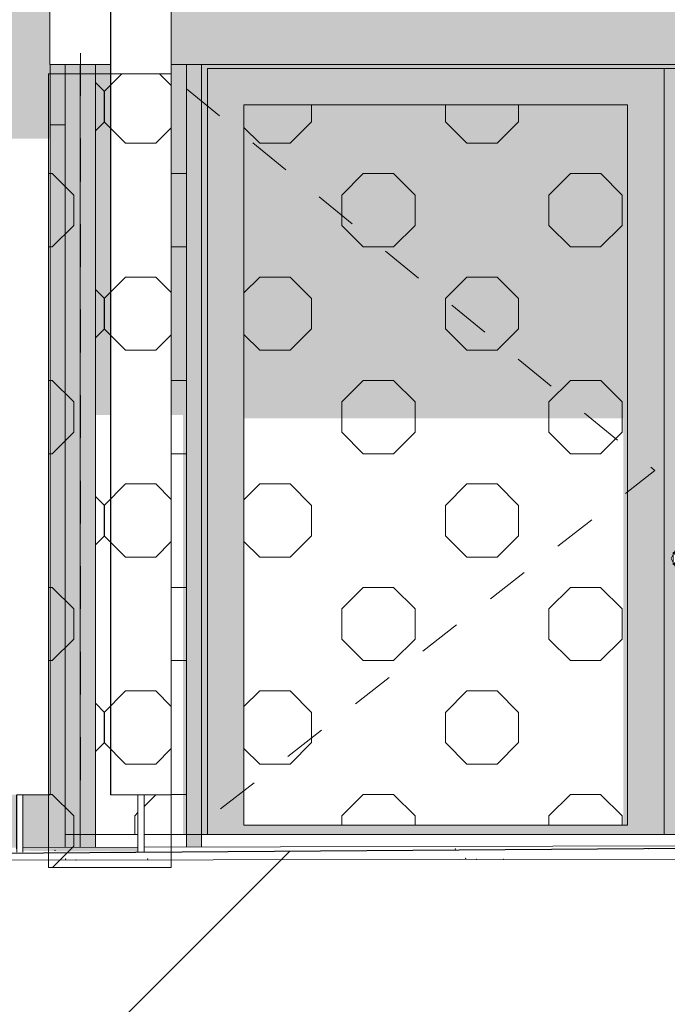
# Model space of a CAD drawing. Units: millimetres. Extents: x -7745316 to -7313902, y -134700 to 18311.
# Drawn here: x -7462412 to -7460277, y -451 to 2798 of the extents above; entities that cross this region are included whole.
import ezdxf

# ---------------------------------------------------------------- set-up
doc = ezdxf.new("R2010")
doc.units = ezdxf.units.MM
doc.header["$MEASUREMENT"] = 0
doc.linetypes.add('Traits', pattern=[282.222223, 141.111112, -141.111112])
for name, color, linetype in [('00 CONTEXTE.CBA', 7, 'Continuous'), ('00 DALLES POUTRES.CBA', 7, 'Continuous'), ('00 MAILLAGES TERRAINS.CBA', 7, 'Continuous'), ('00 MURS.CBA', 7, 'Continuous'), ('00 OBJETS.CBA', 7, 'Continuous')]:
    doc.layers.add(name, color=color, linetype=linetype)
for name, color, linetype, lineweight, true_color in [('00 CONTEXTE.CBA_Stylo_No__252', 7, 'Continuous', 13, 0x929292), ('00 DALLES POUTRES.CBA_Stylo_No__252', 7, 'Continuous', 13, 0x929292), ('00 HACHURES.CBA_Stylo_No__252', 7, 'Continuous', 13, 0x929292), ('00 MAILLAGES TERRAINS.CBA_Stylo_No__252', 7, 'Continuous', 13, 0x929292), ('00 MURS.CBA_Stylo_No__252', 7, 'Continuous', 13, 0x929292), ('00 OBJETS.CBA_Stylo_No__252', 7, 'Continuous', 13, 0x929292)]:
    doc.layers.add(name, color=color, linetype=linetype, lineweight=lineweight, true_color=true_color)
for name, color, linetype, lineweight in [('00 CONTEXTE.CBA_Stylo_No__9', 7, 'Continuous', 5), ('00 DALLES POUTRES.CBA_Stylo_No__9', 7, 'Continuous', 5), ('00 HACHURES.CBA_Stylo_No__10', 7, 'Continuous', 30), ('00 HACHURES.CBA_Stylo_No__9', 7, 'Continuous', 5), ('00 MAILLAGES TERRAINS.CBA_Stylo_No__9', 7, 'Continuous', 5), ('00 MURS.CBA_Stylo_No__9', 7, 'Continuous', 5), ('00 OBJETS.CBA_Stylo_No__9', 7, 'Continuous', 5), ('00 TRAITS.CBA_Stylo_No__9', 7, 'Continuous', 5), ('Légendes façade apd_Stylo_No__9', 7, 'Continuous', 5)]:
    doc.layers.add(name, color=color, linetype=linetype, lineweight=lineweight)
doc.dimstyles.new('STYLE_GENERE__2', dxfattribs={"dimtxt": 0.18, "dimasz": 182.4, "dimexe": 0.18, "dimexo": 0.0625, "dimgap": 0.09, "dimtad": 0, "dimtih": 1, "dimtoh": 1, "dimdec": 4, "dimzin": 0, "dimdsep": 46, "dimcen": 0.09, "dimadec": 0, "dimazin": 0, "dimtfac": 1, "dimtdec": 4, "dimtmove": 0, "dimatfit": 3, "dimldrblk": 'ARROWHEAD_11', "dimfxl": 1, "dimtolj": 1, "dimtzin": 0, "dimarcsym": 0})

# ---------------------------------------------------------------- blocks, each defined once
blk = doc.blocks.new('Elément de coupe_1', base_point=(-7461792.8, 0))
at = {"layer": '00 DALLES POUTRES.CBA_Stylo_No__252', "linetype": 'Continuous', "lineweight": 0, "true_color": 0x242424}
for points in [[(-7462262.4, 66.9), (-7462213.4, 67), (-7462213.4, 109.5), (-7462262.4, 109.5)], [(-7462212.5, 109.5), (-7462212.5, 67), (-7462212.5, 67), (-7462212.5, 109.5)], [(-7461862.4, 109.5), (-7461862.5, 109.5), (-7461862.5, 67.9), (-7461862.4, 67.9)]]:
    blk.add_hatch(color=250, dxfattribs=at).paths.add_polyline_path(points)
at = {"layer": '00 DALLES POUTRES.CBA_Stylo_No__9', "color": 7, "linetype": 'Continuous', "lineweight": 5}
for p, q in [((-7462262.4, 66.9), (-7462262.4, 109.5)), ((-7462262.4, 109.5), (-7462212.5, 109.5)), ((-7462212.5, 109.5), (-7462162.5, 109.5)), ((-7462162.5, 109.5), (-7462022.3, 109.5)), ((-7462002, 109.5), (-7461862.4, 109.5)), ((-7461862.4, 109.5), (-7461812.4, 109.5)), ((-7461812.4, 109.5), (-7458762.4, 109.5))]:
    blk.add_line(p, q, dxfattribs=at)
blk = doc.blocks.new('Elément de coupe_41', base_point=(-7461792.8, 0))
at = {"layer": '00 MURS.CBA_Stylo_No__252', "linetype": 'Continuous', "lineweight": 0, "true_color": 0x242424}
blk.add_hatch(color=250, dxfattribs=at).paths.add_polyline_path([(-7462112, 4350), (-7462112.3, 4350), (-7462112.3, 4150), (-7462112.3, 4150), (-7462112.3, 3700), (-7462112, 3700), (-7462112, 3100), (-7462112.3, 3100), (-7462112.3, 2650), (-7462112.3, 2650), (-7462112.3, 240.5), (-7462112, 240.5)])
at = {"layer": '00 MURS.CBA_Stylo_No__9', "color": 7, "linetype": 'Continuous', "lineweight": 5}
for p, q in [((-7462112, 4350), (-7462112, 240.5)), ((-7461912, 240.5), (-7461912, 4350)), ((-7462112.3, 2650), (-7462112.3, 240.5)), ((-7462112.3, 240.5), (-7462112, 240.5)), ((-7462112, 240.5), (-7462022, 240.5)), ((-7462002, 240.5), (-7461912, 240.5))]:
    blk.add_line(p, q, dxfattribs=at)
blk = doc.blocks.new('Elément de coupe_42', base_point=(-7461792.8, 0))
at = {"layer": '00 MURS.CBA_Stylo_No__252', "linetype": 'Continuous', "lineweight": 0, "true_color": 0x242424}
blk.add_hatch(color=250, dxfattribs=at).paths.add_polyline_path([(-7462312.3, 4150), (-7462452.3, 3905.8), (-7462452.3, 2405.8), (-7462312, 2405.8), (-7462312, 2650), (-7462312.3, 2650)])
at = {"layer": '00 MURS.CBA_Stylo_No__9', "color": 7, "linetype": 'Continuous', "lineweight": 5}
for p, q in [((-7462312, 240.5), (-7462312, 2650)), ((-7462402, 240.5), (-7462312, 240.5))]:
    blk.add_line(p, q, dxfattribs=at)
blk = doc.blocks.new('Elément de coupe_46', base_point=(-7461792.8, 0))
at = {"layer": '00 MAILLAGES TERRAINS.CBA_Stylo_No__252', "linetype": 'Continuous', "lineweight": 0, "true_color": 0x242424}
blk.add_hatch(color=250, dxfattribs=at).paths.add_polyline_path([(-7462402, 66.5), (-7462402, 55.8), (-7462219.4, 53.3), (-7462129.2, 53.5), (-7462022, 52), (-7462022.3, 63.6), (-7462022.3, 65.4), (-7462145.7, 67.2)])
at = {"layer": '00 MAILLAGES TERRAINS.CBA_Stylo_No__9', "color": 7, "linetype": 'Continuous', "lineweight": 5}
for p, q in [((-7462022.3, 67.5), (-7462402, 66.5)), ((-7458532.5, 76.8), (-7462002, 67.5))]:
    blk.add_line(p, q, dxfattribs=at)
at = {"layer": '00 MAILLAGES TERRAINS.CBA_Stylo_No__9', "color": 7, "linetype": 'Continuous', "lineweight": 5, "flags": 128}
blk.add_lwpolyline([(-7458322.1, 29.4), (-7460140.7, 27.9), (-7480554.7, 0.6), (-7483515.5, 0), (-7488557.1, 0), (-7490146.2, 0), (-7492191.4, 0)], dxfattribs=at)
at = {"layer": '00 MAILLAGES TERRAINS.CBA_Stylo_No__9', "color": 7, "linetype": 'Continuous', "lineweight": 5}
for p in [(-7462295.5, 57.3), (-7460975.6, 61), (-7460339.4, 62.5), (-7462260.8, 28.7), (-7462226.1, 25.2), (-7461989.9, 28.9), (-7460940.9, 30.5), (-7460906.2, 27), (-7460817.5, 27.3)]:
    blk.add_point(p, dxfattribs=at)
blk = doc.blocks.new('Elément de coupe_114', base_point=(-7461792.8, 0))
at = {"layer": '00 OBJETS.CBA', "linetype": 'Continuous', "lineweight": 0, "true_color": 0x9c9c9c}
for points in [[(-7462515.5, 2650), (-7462615.5, 2650), (-7462615.5, 65.9), (-7462515.5, 66.2)], [(-7462402, 66.5), (-7462262.5, 66.9), (-7462262.5, 2451.4), (-7462312, 2451.4), (-7462312, 240.5), (-7462402, 240.5)], [(-7462465.5, 240.5), (-7462465.5, 66.3), (-7462422.3, 66.4), (-7462422.3, 240.5)]]:
    blk.add_hatch(color=253, dxfattribs=at).paths.add_polyline_path(points)
at = {"layer": '00 OBJETS.CBA_Stylo_No__252', "linetype": 'Continuous', "lineweight": 0, "true_color": 0x242424}
for points in [[(-7462515.5, 2650), (-7462615.5, 2650), (-7462615.5, 65.9), (-7462515.5, 66.2)], [(-7462402, 66.5), (-7462262.5, 66.9), (-7462262.5, 2451.4), (-7462312, 2451.4), (-7462312, 240.5), (-7462402, 240.5)], [(-7462465.5, 240.5), (-7462465.5, 66.3), (-7462422.3, 66.4), (-7462422.3, 240.5)]]:
    blk.add_hatch(color=250, dxfattribs=at).paths.add_polyline_path(points)
at = {"layer": '00 OBJETS.CBA_Stylo_No__9', "color": 7, "linetype": 'Continuous', "lineweight": 5}
blk.add_line((-7462615.5, 65.9), (-7462615.5, 2650), dxfattribs=at)
blk = doc.blocks.new('Elément de coupe_117', base_point=(-7461792.8, 0))
at = {"layer": '00 OBJETS.CBA', "linetype": 'Continuous', "lineweight": 0, "true_color": 0x9c9c9c}
for points in [[(-7462262.5, 2650), (-7462262.5, 66.9), (-7462262.4, 66.9), (-7462262.4, 2650)], [(-7462262.4, 109.5), (-7462212.5, 109.5), (-7462212.5, 1020), (-7462212.5, 2650), (-7462262.4, 2650)], [(-7462162.4, 2650), (-7462162.5, 2650), (-7462162.5, 1020), (-7462162.5, 109.5), (-7462162.4, 109.5)]]:
    blk.add_hatch(color=253, dxfattribs=at).paths.add_polyline_path(points)
at = {"layer": '00 OBJETS.CBA_Stylo_No__252', "linetype": 'Continuous', "lineweight": 0, "true_color": 0x242424}
for points in [[(-7462262.5, 2650), (-7462262.5, 66.9), (-7462262.4, 66.9), (-7462262.4, 2650)], [(-7462262.4, 2650), (-7462262.4, 109.5), (-7462213.4, 109.5), (-7462213.4, 1512.3), (-7462212.5, 1512.3), (-7462212.5, 109.5), (-7462212.5, 109.5), (-7462212.5, 2650)], [(-7462162.4, 2650), (-7462162.5, 2650), (-7462162.5, 1512.3), (-7462162.4, 1512.3)]]:
    blk.add_hatch(color=250, dxfattribs=at).paths.add_polyline_path(points)
at = {"layer": '00 OBJETS.CBA_Stylo_No__9', "color": 7, "linetype": 'Continuous', "lineweight": 5}
for p, q in [((-7462262.5, 66.9), (-7462262.5, 2650)), ((-7462262.4, 109.5), (-7462262.4, 2650)), ((-7462162.4, 109.5), (-7462162.4, 2650)), ((-7462162.4, 67.1), (-7462162.4, 109.5))]:
    blk.add_line(p, q, dxfattribs=at)
blk = doc.blocks.new('Elément de coupe_120', base_point=(-7461792.8, 0))
at = {"layer": '00 OBJETS.CBA', "linetype": 'Continuous', "lineweight": 0, "true_color": 0xb1a17d}
blk.add_hatch(color=33, dxfattribs=at).paths.add_polyline_path([(-7461862.4, 67.9), (-7461812.4, 68.1), (-7461812.4, 1020), (-7461862.4, 1020)])
at = {"layer": '00 OBJETS.CBA_Stylo_No__9', "color": 7, "linetype": 'Continuous', "lineweight": 5}
for p, q in [((-7461862.4, 67.9), (-7461862.4, 1020)), ((-7461812.4, 109.5), (-7461812.4, 1020)), ((-7461812.4, 68.1), (-7461812.4, 109.5))]:
    blk.add_line(p, q, dxfattribs=at)
blk = doc.blocks.new('Elément de coupe_122', base_point=(-7461792.8, 0))
at = {"layer": '00 OBJETS.CBA', "linetype": 'Continuous', "lineweight": 0, "true_color": 0xb1a17d}
for points in [[(-7461812.4, 109.5), (-7461792.4, 109.5), (-7461792.4, 2637.7), (-7461804.7, 2650), (-7461812.4, 2650)], [(-7458770.2, 2650), (-7461804.7, 2650), (-7461792.4, 2637.7), (-7458782.4, 2637.7)], [(-7461792.4, 2637.7), (-7461792.4, 109.5), (-7461703, 109.5), (-7461672.4, 140), (-7461672.4, 2517.7)], [(-7461792.4, 2637.7), (-7461672.4, 2517.7), (-7460407.4, 2517.7), (-7460287.4, 2637.7)], [(-7460407.4, 140), (-7460376.9, 109.5), (-7460287.4, 109.5), (-7460287.4, 2637.7), (-7460407.4, 2517.7)], [(-7458782.4, 2637.7), (-7460287.4, 2637.7), (-7460167.4, 2517.7), (-7458902.4, 2517.7)], [(-7458782.4, 2637.7), (-7458902.4, 2517.7), (-7458902.4, 140), (-7458871.9, 109.5), (-7458782.4, 109.5)], [(-7458782.4, 109.5), (-7458762.4, 109.5), (-7458762.4, 2650), (-7458770.2, 2650), (-7458782.4, 2637.7)], [(-7461672.4, 140), (-7461703, 109.5), (-7460376.9, 109.5), (-7460407.4, 140)], [(-7460167.4, 140), (-7460198, 109.5), (-7458871.9, 109.5), (-7458902.4, 140)]]:
    blk.add_hatch(color=33, dxfattribs=at).paths.add_polyline_path(points)
h = blk.add_hatch(color=33, dxfattribs=at)
h.paths.add_polyline_path([(-7460167.4, 2517.7), (-7460287.4, 2637.7), (-7460287.4, 109.5), (-7460198, 109.5), (-7460167.4, 140)])
h.paths.add_polyline_path([(-7460257.4, 1006.6), (-7460264.1, 1020), (-7460257.4, 1033.4), (-7460257.4, 1040), (-7460254.1, 1040), (-7460250.8, 1046.7), (-7460224.1, 1046.7), (-7460220.7, 1040), (-7460217.4, 1040), (-7460217.4, 1033.4), (-7460210.7, 1020), (-7460217.4, 1006.6), (-7460217.4, 1000), (-7460220.7, 1000), (-7460224.1, 993.3), (-7460250.8, 993.3), (-7460254.1, 1000), (-7460257.4, 1000)], flags=0)
at = {"layer": '00 OBJETS.CBA', "linetype": 'Continuous', "lineweight": 0, "true_color": 0x000000}
h = blk.add_hatch(dxfattribs=at)
h.set_pattern_fill('CERCLES_3', color=18, style=0, pattern_type=2)
h.set_pattern_definition([(180, (-7461862.3, 2e-13), (0, 682.84), [100, -582.84]), (180, (-7461862.3, 241.4), (0, 682.84), [100, -582.84]), (180, (-7462203.73, 341.4), (0, 682.84), [100, -582.84]), (180, (-7462203.73, 582.84), (0, 682.84), [100, -582.84]), (90, (-7461791.6, 70.7), (682.84, 0), [100, -582.84]), (90, (-7462033, 70.7), (682.84, 0), [100, -582.84]), (90, (-7462133, 412.1), (682.84, 0), [100, -582.84]), (90, (-7462374.45, 412.1), (682.84, 0), [100, -582.84]), (225, (-7461791.6, 70.7), (-341.42, 341.42), [100, -382.84]), (225, (-7461962.3, 241.4), (-341.42, 341.42), [100, -382.84]), (135, (-7461791.6, 170.7), (341.42, 341.42), [100, -382.84]), (135, (-7461962.3, 2e-13), (341.42, 341.42), [100, -382.84])])
h.paths.add_polyline_path([(-7461672.4, 140), (-7460407.4, 140), (-7460407.4, 2517.7), (-7461672.4, 2517.7)])
h = blk.add_hatch(dxfattribs=at)
h.set_pattern_fill('CERCLES_3', color=18, style=0, pattern_type=2)
h.set_pattern_definition([(360, (-7461720.9, 2e-13), (0, 682.84), [100, -582.84]), (360, (-7461720.9, 241.4), (0, 682.84), [100, -582.84]), (360, (-7461379.5, 341.4), (0, 682.84), [100, -582.84]), (360, (-7461379.5, 582.84), (0, 682.84), [100, -582.84]), (90, (-7461791.6, 70.7), (-682.84, 0), [100, -582.84]), (90, (-7461550.2, 70.7), (-682.84, 0), [100, -582.84]), (90, (-7461450.2, 412.1), (-682.84, 0), [100, -582.84]), (90, (-7461208.76, 412.1), (-682.84, 0), [100, -582.84]), (315, (-7461791.6, 70.7), (341.42, 341.42), [100, -382.84]), (315, (-7461620.9, 241.4), (341.42, 341.42), [100, -382.84]), (45, (-7461791.6, 170.7), (-341.42, 341.42), [100, -382.84]), (45, (-7461620.9, 2e-13), (-341.42, 341.42), [100, -382.84])])
h.paths.add_polyline_path([(-7458902.4, 140), (-7458902.4, 2517.7), (-7460167.4, 2517.7), (-7460167.4, 140)])
at = {"layer": '00 OBJETS.CBA_Stylo_No__252', "linetype": 'Continuous', "lineweight": 0, "true_color": 0x242424}
for points in [[(-7461812.4, 2650), (-7461812.4, 1500.2), (-7461795.9, 1500.2), (-7461795.9, 109.5), (-7461792.4, 109.5), (-7461792.4, 2637.7), (-7461804.7, 2650)], [(-7458770.2, 2650), (-7461804.7, 2650), (-7461792.4, 2637.7), (-7458782.4, 2637.7)], [(-7461792.4, 2637.7), (-7461792.4, 1506.3), (-7461672.4, 1506.3), (-7461672.4, 2517.7)], [(-7461792.4, 2637.7), (-7461672.4, 2517.7), (-7460407.4, 2517.7), (-7460287.4, 2637.7)], [(-7460407.4, 2517.7), (-7460407.4, 1506.3), (-7460287.4, 1506.3), (-7460287.4, 2637.7)], [(-7460287.4, 2637.7), (-7460287.4, 1506.3), (-7460167.4, 1506.3), (-7460167.4, 2517.7)], [(-7458782.4, 2637.7), (-7460287.4, 2637.7), (-7460167.4, 2517.7), (-7458902.4, 2517.7)], [(-7458782.4, 2637.7), (-7458902.4, 2517.7), (-7458902.4, 140), (-7458871.9, 109.5), (-7458782.4, 109.5)], [(-7458782.4, 109.5), (-7458762.4, 109.5), (-7458762.4, 2650), (-7458770.2, 2650), (-7458782.4, 2637.7)], [(-7460407.4, 2517.7), (-7461672.4, 2517.7), (-7461672.4, 1482.5), (-7460421.1, 1482.5), (-7460421.1, 140), (-7460407.4, 140)], [(-7458902.4, 2517.7), (-7460167.4, 2517.7), (-7460167.4, 1482.5), (-7459640, 1482.5), (-7459640, 140), (-7458902.4, 140)], [(-7460250.8, 1046.7), (-7460254.6, 1040), (-7460254.1, 1040)], [(-7460267.9, 1001.2), (-7460282, 997.3), (-7460282, 957.3), (-7460279.5, 946.8), (-7460242, 957.3), (-7460242, 981.1), (-7460231.1, 981.1), (-7460224.1, 993.3), (-7460250.8, 993.3), (-7460254.1, 1000), (-7460257.4, 1000), (-7460257.4, 1006.6), (-7460264.1, 1020), (-7460257.4, 1033.4), (-7460257.4, 1035.1), (-7460257.8, 1034.5), (-7460271.2, 1007.8)], [(-7460257.4, 1014.4), (-7460260.9, 1013.4), (-7460257.4, 1006.6)], [(-7460257.4, 1000), (-7460217.4, 1000), (-7460237.4, 1020)], [(-7460254.1, 1000), (-7460250.8, 993.3), (-7460235, 993.3), (-7460235, 1000)], [(-7459626.3, 140), (-7459626.3, 109.5), (-7458871.9, 109.5), (-7458902.4, 140)]]:
    blk.add_hatch(color=250, dxfattribs=at).paths.add_polyline_path(points)
at = {"layer": '00 OBJETS.CBA_Stylo_No__9', "color": 7, "linetype": 'Continuous', "lineweight": 5}
for p, q in [((-7461792.4, 2637.7), (-7461792.4, 109.5)), ((-7460287.4, 2637.7), (-7461792.4, 2637.7)), ((-7460287.4, 109.5), (-7460287.4, 2637.7)), ((-7460287.4, 2637.7), (-7458782.4, 2637.7)), ((-7458782.4, 2637.7), (-7458782.4, 109.5)), ((-7461672.4, 140), (-7461672.4, 2517.7)), ((-7461672.4, 2517.7), (-7460407.4, 2517.7)), ((-7460407.4, 2517.7), (-7460407.4, 140)), ((-7458902.4, 2517.7), (-7460167.4, 2517.7)), ((-7460167.4, 2517.7), (-7460167.4, 140)), ((-7458902.4, 140), (-7458902.4, 2517.7)), ((-7460217.4, 1040), (-7460257.4, 1040)), ((-7460257.4, 1040), (-7460257.4, 1000)), ((-7460257.4, 1040), (-7460237.4, 1020)), ((-7460250.8, 1046.7), (-7460254.1, 1040)), ((-7460224.1, 1046.7), (-7460250.8, 1046.7)), ((-7460217.4, 1040), (-7460237.4, 1020)), ((-7460220.7, 1040), (-7460224.1, 1046.7)), ((-7460217.4, 1000), (-7460217.4, 1040)), ((-7460257.4, 1033.4), (-7460264.1, 1020)), ((-7460264.1, 1020), (-7460257.4, 1006.6)), ((-7460257.4, 1033.4), (-7460257.4, 1033.4)), ((-7460257.4, 1000), (-7460237.4, 1020)), ((-7460217.4, 1000), (-7460237.4, 1020)), ((-7460210.7, 1020), (-7460217.4, 1033.4)), ((-7460217.4, 1006.6), (-7460210.7, 1020)), ((-7460257.4, 1006.6), (-7460257.4, 1006.6)), ((-7460257.4, 1000), (-7460217.4, 1000)), ((-7460254.1, 1000), (-7460250.8, 993.3)), ((-7460250.8, 993.3), (-7460224.1, 993.3)), ((-7460224.1, 993.3), (-7460220.7, 1000)), ((-7460407.4, 140), (-7461672.4, 140)), ((-7460167.4, 140), (-7458902.4, 140))]:
    blk.add_line(p, q, dxfattribs=at)
blk = doc.blocks.new('Elément de coupe_125', base_point=(-7461792.8, 0))
at = {"layer": '00 OBJETS.CBA', "linetype": 'Continuous', "lineweight": 0, "true_color": 0xb1a17d}
blk.add_hatch(color=33, dxfattribs=at).paths.add_polyline_path([(-7461862.4, 1020), (-7461812.4, 1020), (-7461812.4, 2650), (-7461862.4, 2650)])
at = {"layer": '00 OBJETS.CBA_Stylo_No__252', "linetype": 'Continuous', "lineweight": 0, "true_color": 0x242424}
blk.add_hatch(color=250, dxfattribs=at).paths.add_polyline_path([(-7461812.4, 2650), (-7461862.4, 2650), (-7461862.4, 1512.4), (-7461812.4, 1512.4)])
at = {"layer": '00 OBJETS.CBA_Stylo_No__9', "color": 7, "linetype": 'Continuous', "lineweight": 5}
for p, q in [((-7461862.4, 1020), (-7461862.4, 2650)), ((-7461812.4, 1020), (-7461812.4, 2650))]:
    blk.add_line(p, q, dxfattribs=at)
blk = doc.blocks.new('Elément de coupe_127', base_point=(-7461792.8, 0))
at = {"layer": '00 OBJETS.CBA', "linetype": 'Continuous', "lineweight": 0, "true_color": 0x000000}
h = blk.add_hatch(dxfattribs=at)
h.set_pattern_fill('CERCLES_3', color=18, style=0, pattern_type=2)
h.set_pattern_definition([(180, (-7461862.3, 4e-13), (0, 682.84), [100, -582.84]), (180, (-7461862.3, 241.4), (0, 682.84), [100, -582.84]), (180, (-7462203.73, 341.4), (0, 682.84), [100, -582.84]), (180, (-7462203.73, 582.84), (0, 682.84), [100, -582.84]), (90, (-7461791.6, 70.7), (682.84, 0), [100, -582.84]), (90, (-7462033, 70.7), (682.84, 0), [100, -582.84]), (90, (-7462133, 412.1), (682.84, 0), [100, -582.84]), (90, (-7462374.45, 412.1), (682.84, 0), [100, -582.84]), (225, (-7461791.6, 70.7), (-341.42, 341.42), [100, -382.84]), (225, (-7461962.3, 241.4), (-341.42, 341.42), [100, -382.84]), (135, (-7461791.6, 170.7), (341.42, 341.42), [100, -382.84]), (135, (-7461962.3, 4e-13), (341.42, 341.42), [100, -382.84])])
h.paths.add_polyline_path([(-7462112.3, 2650), (-7462162.4, 2650), (-7462162.4, 109.5), (-7462022.3, 109.5), (-7462022.3, 240.5), (-7462112.3, 240.5)])
h = blk.add_hatch(dxfattribs=at)
h.set_pattern_fill('CERCLES_3', color=18, style=0, pattern_type=2)
h.set_pattern_definition([(180, (-7461862.3, -1e-13), (0, 682.84), [100, -582.84]), (180, (-7461862.3, 241.4), (0, 682.84), [100, -582.84]), (180, (-7462203.73, 341.4), (0, 682.84), [100, -582.84]), (180, (-7462203.73, 582.84), (0, 682.84), [100, -582.84]), (90, (-7461791.6, 70.7), (682.84, 0), [100, -582.84]), (90, (-7462033, 70.7), (682.84, 0), [100, -582.84]), (90, (-7462133, 412.1), (682.84, 0), [100, -582.84]), (90, (-7462374.45, 412.1), (682.84, 0), [100, -582.84]), (225, (-7461791.6, 70.7), (-341.42, 341.42), [100, -382.84]), (225, (-7461962.3, 241.4), (-341.42, 341.42), [100, -382.84]), (135, (-7461791.6, 170.7), (341.42, 341.42), [100, -382.84]), (135, (-7461962.3, -1e-13), (341.42, 341.42), [100, -382.84])])
h.paths.add_polyline_path([(-7461912, 240.5), (-7462002, 240.5), (-7462002, 109.5), (-7461862.4, 109.5), (-7461862.4, 1020), (-7461862.4, 2650), (-7461912, 2650)])
at = {"layer": '00 OBJETS.CBA_Stylo_No__252', "linetype": 'Continuous', "lineweight": 0, "true_color": 0x242424}
for points in [[(-7462162.4, 2650), (-7462162.4, 1494.1), (-7462112.3, 1494.1), (-7462112.3, 2650)], [(-7461862.4, 2650), (-7461912, 2650), (-7461912, 1494.1), (-7461873, 1494.1), (-7461873, 109.5), (-7461862.4, 109.5)]]:
    blk.add_hatch(color=250, dxfattribs=at).paths.add_polyline_path(points)
blk = doc.blocks.new('Elément de coupe_128', base_point=(-7461792.8, 0))
at = {"layer": '00 OBJETS.CBA', "linetype": 'Continuous', "lineweight": 0, "true_color": 0xb1a17d}
blk.add_hatch(color=33, dxfattribs=at).paths.add_polyline_path([(-7462212.5, 1020), (-7462162.5, 1020), (-7462162.5, 2650), (-7462212.5, 2650)])
at = {"layer": '00 OBJETS.CBA_Stylo_No__252', "linetype": 'Continuous', "lineweight": 0, "true_color": 0x242424}
blk.add_hatch(color=250, dxfattribs=at).paths.add_polyline_path([(-7462212.5, 1512.4), (-7462162.5, 1512.4), (-7462162.5, 2650), (-7462212.5, 2650)])
at = {"layer": '00 OBJETS.CBA_Stylo_No__9', "color": 7, "linetype": 'Continuous', "lineweight": 5}
for p, q in [((-7462212.5, 1020), (-7462212.5, 2650)), ((-7462162.5, 1020), (-7462162.5, 2650))]:
    blk.add_line(p, q, dxfattribs=at)
blk = doc.blocks.new('Elément de coupe_129', base_point=(-7461792.8, 0))
at = {"layer": '00 OBJETS.CBA', "linetype": 'Continuous', "lineweight": 0, "true_color": 0xb1a17d}
blk.add_hatch(color=33, dxfattribs=at).paths.add_polyline_path([(-7462212.5, 1020), (-7462212.5, 67), (-7462162.5, 67.1), (-7462162.5, 1020)])
at = {"layer": '00 OBJETS.CBA_Stylo_No__9', "color": 7, "linetype": 'Continuous', "lineweight": 5}
for p, q in [((-7462212.5, 67), (-7462212.5, 1020)), ((-7462162.5, 109.5), (-7462162.5, 1020)), ((-7462162.5, 67.1), (-7462162.5, 109.5))]:
    blk.add_line(p, q, dxfattribs=at)
blk = doc.blocks.new('Elément de coupe_177', base_point=(-7461792.8, 0))
at = {"layer": '00 MURS.CBA_Stylo_No__252', "linetype": 'Continuous', "lineweight": 0, "true_color": 0x242424}
blk.add_hatch(color=250, dxfattribs=at).paths.add_polyline_path([(-7462312.3, 2650), (-7462312.3, 4150), (-7462312.3, 4150), (-7462312.3, 2650)])
at = {"layer": '00 MURS.CBA_Stylo_No__9', "color": 7, "linetype": 'Continuous', "lineweight": 5}
for p, q in [((-7462312.3, 2650), (-7462312.3, 4150)), ((-7462312.3, 4150), (-7462112.3, 4150)), ((-7462312.3, 4150), (-7462312.3, 2650)), ((-7462112.3, 4150), (-7462112.3, 2650)), ((-7462112.3, 2650), (-7462312.3, 2650))]:
    blk.add_line(p, q, dxfattribs=at)
blk = doc.blocks.new('Elément de coupe_250', base_point=(-7461792.8, 0))
at = {"layer": '00 CONTEXTE.CBA_Stylo_No__252', "linetype": 'Continuous', "lineweight": 0, "true_color": 0x242424}
blk.add_hatch(color=250, dxfattribs=at).paths.add_polyline_path([(-7462312, 2451.4), (-7462262.5, 2451.4), (-7462262.5, 2650), (-7462312, 2650)])
at = {"layer": '00 CONTEXTE.CBA_Stylo_No__9', "color": 7, "linetype": 'Continuous', "lineweight": 5}
blk.add_line((-7462262.5, 2451.4), (-7462312, 2451.4), dxfattribs=at)
blk = doc.blocks.new('Elément de coupe_253', base_point=(-7461792.8, 0))
at = {"layer": '00 MURS.CBA_Stylo_No__252', "linetype": 'Continuous', "lineweight": 0, "true_color": 0x242424}
for points in [[(-7458995.2, 3700), (-7458688.3, 3700), (-7458688.3, 3886.5), (-7458888.3, 3886.5)], [(-7458622.5, 3800.8), (-7458680.2, 3700), (-7458622.5, 3700)], [(-7459380.9, 3027.4), (-7461912, 3028.3), (-7461912, 2650), (-7458622.5, 2650), (-7458622.5, 3100), (-7459339.2, 3100)]]:
    blk.add_hatch(color=250, dxfattribs=at).paths.add_polyline_path(points)
at = {"layer": '00 MURS.CBA_Stylo_No__9', "color": 7, "linetype": 'Continuous', "lineweight": 5}
for p, q in [((-7461912, 4150), (-7458622.5, 4150)), ((-7461912, 2650), (-7458622.5, 2650))]:
    blk.add_line(p, q, dxfattribs=at)
blk = doc.blocks.new('Elément de coupe_258', base_point=(-7461792.8, 0))
at = {"layer": '00 DALLES POUTRES.CBA_Stylo_No__252', "linetype": 'Continuous', "lineweight": 0, "true_color": 0x242424}
blk.add_hatch(color=250, dxfattribs=at).paths.add_polyline_path([(-7462022.3, 240.5), (-7462022.3, 63.6), (-7462022, 52), (-7462022, 240.5)])
at = {"layer": '00 DALLES POUTRES.CBA_Stylo_No__9', "color": 7, "linetype": 'Continuous', "lineweight": 5}
for p, q in [((-7462022.3, 63.6), (-7462022.3, 240.5)), ((-7462022, 240.5), (-7462002, 240.5)), ((-7462022, 52), (-7462022, 240.5)), ((-7462002, 52.1), (-7462002, 240.5))]:
    blk.add_line(p, q, dxfattribs=at)
blk = doc.blocks.new('Elément de coupe_259', base_point=(-7461792.8, 0))
at = {"layer": '00 DALLES POUTRES.CBA_Stylo_No__252', "linetype": 'Continuous', "lineweight": 0, "true_color": 0x242424}
blk.add_hatch(color=250, dxfattribs=at).paths.add_polyline_path([(-7462422, 240.5), (-7462422.3, 240.5), (-7462422.3, 62.6), (-7462422, 51)])
at = {"layer": '00 DALLES POUTRES.CBA_Stylo_No__9', "color": 7, "linetype": 'Continuous', "lineweight": 5}
for p, q in [((-7462422.3, 62.6), (-7462422.3, 240.5)), ((-7462422, 240.5), (-7462402, 240.5)), ((-7462422, 51), (-7462422, 240.5)), ((-7462402, 51), (-7462402, 240.5))]:
    blk.add_line(p, q, dxfattribs=at)
blk = doc.blocks.new('ARROWHEAD_11')
at = {"color": 0, "linetype": 'Continuous', "lineweight": 0}
blk.add_line((0, 0), (-1, 0), dxfattribs=at)
at = {"color": 0, "linetype": 'Continuous', "lineweight": 0, "const_width": 0.25, "flags": 128}
blk.add_lwpolyline([(-0.125, 0, 1), (0.125, 0, 1)], format="xyb", close=True, dxfattribs=at)

msp = doc.modelspace()

# ---------------------------------------------------------------- hatches: boundary and pattern name
at = {"layer": '00 HACHURES.CBA_Stylo_No__252', "linetype": 'Continuous', "lineweight": 13, "true_color": 0x929292}
h = msp.add_hatch(dxfattribs=at)
h.set_pattern_fill('LAMBRISSAGE_VERTICAL_150', color=252, style=0, pattern_type=2)
h.set_pattern_definition([(225, (-7529609.2, -70155.3), (-1060.66, 1060.66), [])])
h.paths.add_polyline_path([(-7313902.03, -132200), (-7745316.47, -132200), (-7745316.47, 0), (-7468959.52, 0.51), (-7458322.23, 77.4), (-7454132.32, 0), (-7437032.93, 0), (-7432583.23, -1016.41), (-7313902.03, 0)])
at = {"layer": '00 HACHURES.CBA_Stylo_No__9', "linetype": 'Continuous', "lineweight": 5}
h = msp.add_hatch(dxfattribs=at)
h.set_pattern_fill('CERCLES_3', style=0, pattern_type=2)
h.set_pattern_definition([(0, (-7461722.1, 0), (0, 682.84), [100, -582.84]), (0, (-7461722.1, 241.4), (0, 682.84), [100, -582.84]), (0, (-7461380.65, 341.4), (0, 682.84), [100, -582.84]), (0, (-7461380.65, 582.84), (0, 682.84), [100, -582.84]), (90, (-7461792.8, 70.7), (-682.84, 0), [100, -582.84]), (90, (-7461551.36, 70.7), (-682.84, 0), [100, -582.84]), (90, (-7461451.36, 412.1), (-682.84, 0), [100, -582.84]), (90, (-7461209.94, 412.1), (-682.84, 0), [100, -582.84]), (315, (-7461792.8, 70.7), (341.42, 341.42), [100, -382.84]), (315, (-7461622.07, 241.4), (341.42, 341.42), [100, -382.84]), (45, (-7461792.8, 170.7), (-341.42, 341.42), [100, -382.84]), (45, (-7461622.07, 0), (-341.42, 341.42), [100, -382.84])])
h.paths.add_polyline_path([(-7462317.56, 2620), (-7461911.99, 2620), (-7461911.99, 0.54), (-7462317.56, 0.54)])

# ---------------------------------------------------------------- linework, layer by layer
at = {"layer": '00 HACHURES.CBA_Stylo_No__10', "color": 7, "linetype": 'Continuous', "lineweight": 30, "flags": 128}
msp.add_lwpolyline([(-7313902.03, -132200), (-7745316.47, -132200), (-7745316.47, 0), (-7468959.52, 0.51), (-7458322.23, 77.4), (-7454132.32, 0), (-7437032.93, 0), (-7432583.23, -1016.41), (-7313902.03, 0)], close=True, dxfattribs=at)
at = {"layer": '00 HACHURES.CBA_Stylo_No__9', "color": 7, "linetype": 'Continuous', "lineweight": 5, "flags": 128}
msp.add_lwpolyline([(-7462317.56, 2620), (-7461911.99, 2620), (-7461911.99, 0.54), (-7462317.56, 0.54)], close=True, dxfattribs=at)
at = {"layer": '00 TRAITS.CBA_Stylo_No__9', "color": 7, "linetype": 'Traits', "lineweight": 5, "flags": 128}
msp.add_lwpolyline([(-7461861.99, 2570), (-7460317.22, 1310.27), (-7461861.99, 106.59)], dxfattribs=at)
at = {"layer": 'Légendes façade apd_Stylo_No__9', "color": 7, "linetype": 'Traits', "lineweight": 5}
msp.add_line((-7462212.02, 17928.07), (-7462212.02, 272.59), dxfattribs=at)

# ---------------------------------------------------------------- block references
at = {"layer": '00 CONTEXTE.CBA', "lineweight": 0}
msp.add_blockref('Elément de coupe_250', (-7461792.78, 0), dxfattribs=at)
at = {"layer": '00 DALLES POUTRES.CBA', "lineweight": 0}
for name in ['Elément de coupe_259', 'Elément de coupe_258', 'Elément de coupe_1']:
    msp.add_blockref(name, (-7461792.78, 0), dxfattribs=at)
at = {"layer": '00 MAILLAGES TERRAINS.CBA', "lineweight": 0}
msp.add_blockref('Elément de coupe_46', (-7461792.78, 0), dxfattribs=at)
at = {"layer": '00 MURS.CBA', "lineweight": 0}
for name in ['Elément de coupe_42', 'Elément de coupe_41', 'Elément de coupe_177', 'Elément de coupe_253']:
    msp.add_blockref(name, (-7461792.78, 0), dxfattribs=at)
at = {"layer": '00 OBJETS.CBA', "lineweight": 0}
for name in ['Elément de coupe_114', 'Elément de coupe_117', 'Elément de coupe_128', 'Elément de coupe_127', 'Elément de coupe_125', 'Elément de coupe_122', 'Elément de coupe_129', 'Elément de coupe_120']:
    msp.add_blockref(name, (-7461792.78, 0), dxfattribs=at)

# ---------------------------------------------------------------- leaders
at = {"layer": 'Légendes façade apd_Stylo_No__9', "color": 7, "linetype": 'Continuous', "lineweight": 5, "annotation_type": 0, "has_hookline": 1, "hookline_direction": 1, "text_width": 3842.29}
msp.add_leader([(-7459287.56, 1791.96), (-7459287.56, 14468.45), (-7460407.85, 14468.45)], dimstyle='STYLE_GENERE__2', dxfattribs=at)

doc.saveas('drawing.dxf')
